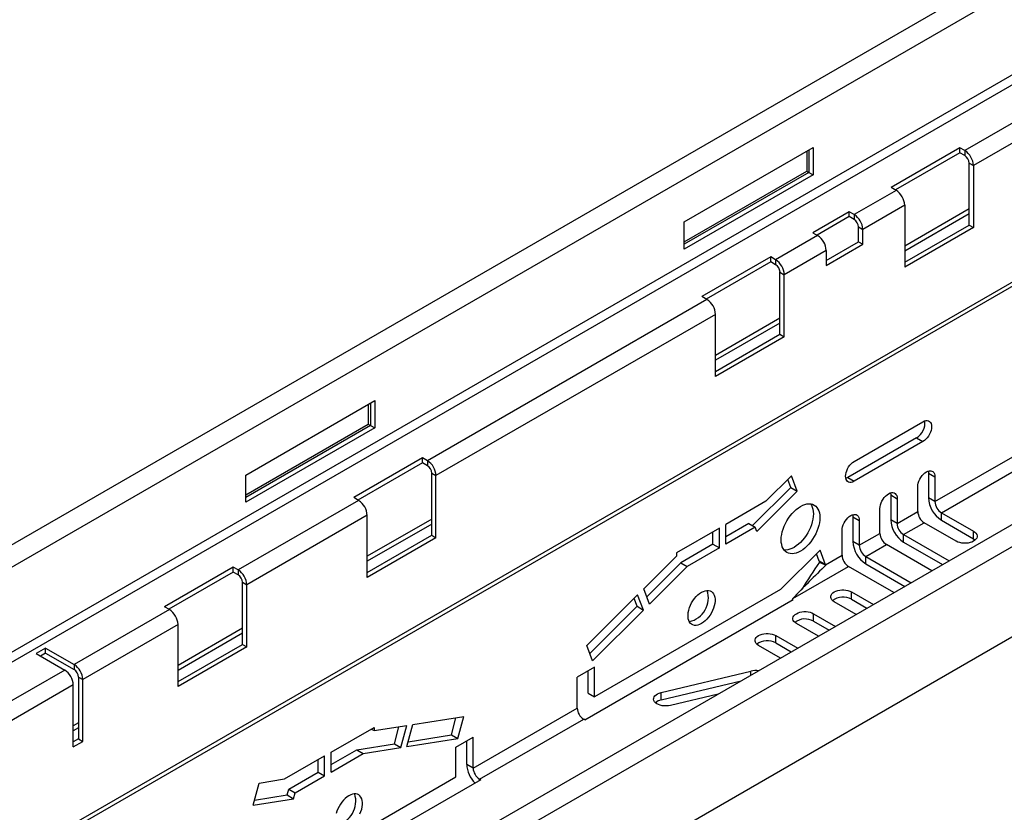
# Model space of a CAD drawing. Units: millimetres. Extents: x 56 to 3304, y 56 to 2320.
# Drawn here: x 2410 to 2572, y 1728 to 1859 of the extents above; entities that cross this region are included whole.
import ezdxf

# ---------------------------------------------------------------- set-up
doc = ezdxf.new("R2010")
doc.units = ezdxf.units.MM
doc.header["$LTSCALE"] = 8
doc.layers.add('HAURATON_PRODUCT_CONTOUR', color=7, linetype='Continuous', lineweight=25)

msp = doc.modelspace()

# ---------------------------------------------------------------- linework, layer by layer
at = {"layer": 'HAURATON_PRODUCT_CONTOUR'}
for p, q in [((2933.39, 2075.39), (2226.28, 1667.19)), ((2935.62, 2073.03), (2228.52, 1664.83)), ((2935.62, 2059.03), (2228.52, 1650.83)), ((2936.33, 2057.81), (2229.23, 1649.6)), ((2943.23, 2029.33), (2236.12, 1621.13)), ((3012.73, 2029.59), (2305.62, 1621.39)), ((2235.71, 1620.21), (2942.81, 2028.41)), ((2307.86, 1619.03), (3014.96, 2027.23)), ((2307.86, 1604.21), (3014.96, 2012.41)), ((2580.94, 1846.32), (2565.28, 1837.27)), ((2582.35, 1843.87), (2566.69, 1834.82)), ((2519.14, 1825.54), (2540.35, 1837.78)), ((2539.29, 1837.17), (2539.29, 1833.91)), ((2539.64, 1837.38), (2539.64, 1833.7)), ((2540.35, 1837.78), (2540.35, 1833.29)), ((2564.47, 1837.74), (2553.16, 1831.21)), ((2564.47, 1836.92), (2553.86, 1830.8)), ((2565.28, 1837.27), (2564.47, 1837.74)), ((2564.47, 1836.92), (2564.47, 1837.74)), ((2565.28, 1836.46), (2564.47, 1836.92)), ((2565.28, 1837.27), (2565.28, 1836.46)), ((2565.98, 1835.23), (2566.69, 1834.82)), ((2565.98, 1825.03), (2565.98, 1835.23)), ((2566.69, 1834.82), (2566.69, 1824.62)), ((2519.14, 1822.27), (2539.29, 1833.91)), ((2539.64, 1833.7), (2519.14, 1821.86)), ((2540.35, 1833.29), (2519.14, 1821.05)), ((2539.29, 1833.91), (2539.64, 1833.7)), ((2539.64, 1833.7), (2540.35, 1833.29)), ((2553.96, 1830.74), (2547.07, 1826.76)), ((2553.96, 1830.74), (2553.16, 1831.21)), ((2555.38, 1828.29), (2548.48, 1824.31)), ((2555.38, 1828.29), (2555.38, 1818.09)), ((2546.26, 1827.23), (2540.25, 1823.76)), ((2547.07, 1826.76), (2546.26, 1827.23)), ((2546.26, 1826.41), (2546.26, 1827.23)), ((2547.07, 1826.76), (2547.07, 1825.95)), ((2565.98, 1827.68), (2555.38, 1821.55)), ((2565.98, 1826.86), (2555.38, 1820.74)), ((2519.14, 1821.05), (2519.14, 1825.54)), ((2546.26, 1826.41), (2540.96, 1823.35)), ((2547.07, 1825.95), (2546.26, 1826.41)), ((2555.38, 1818.9), (2565.98, 1825.03)), ((2565.98, 1825.03), (2566.69, 1824.62)), ((2541.06, 1823.29), (2534.16, 1819.31)), ((2540.25, 1823.76), (2541.06, 1823.29)), ((2547.78, 1824.72), (2548.48, 1824.31)), ((2547.78, 1822.27), (2547.78, 1824.72)), ((2548.48, 1821.86), (2548.48, 1824.31)), ((2566.69, 1824.62), (2555.38, 1818.09)), ((2542.47, 1819.21), (2547.78, 1822.27)), ((2542.47, 1818.39), (2548.48, 1821.86)), ((2547.78, 1822.27), (2548.48, 1821.86)), ((2542.47, 1820.84), (2535.58, 1816.86)), ((2542.47, 1820.84), (2542.47, 1818.39)), ((2533.36, 1819.78), (2522.04, 1813.25)), ((2533.36, 1818.96), (2522.75, 1812.84)), ((2534.16, 1819.31), (2533.36, 1819.78)), ((2533.36, 1818.96), (2533.36, 1819.78)), ((2534.16, 1818.5), (2533.36, 1818.96)), ((2534.16, 1819.31), (2534.16, 1818.5)), ((2534.87, 1817.27), (2535.58, 1816.86)), ((2534.87, 1807.06), (2534.87, 1817.27)), ((2535.58, 1806.66), (2535.58, 1816.86)), ((2522.85, 1812.78), (2476.89, 1786.25)), ((2522.85, 1812.78), (2522.04, 1813.25)), ((2524.27, 1810.33), (2478.3, 1783.8)), ((2524.27, 1800.12), (2524.27, 1810.33)), ((2534.87, 1809.72), (2524.27, 1803.59)), ((2534.87, 1808.9), (2524.27, 1802.78)), ((2524.27, 1800.94), (2534.87, 1807.06)), ((2534.87, 1807.06), (2535.58, 1806.66)), ((2535.58, 1806.66), (2524.27, 1800.12)), ((2560.36, 1779.52), (2602.37, 1803.77)), ((2561.42, 1777.69), (2603.43, 1801.93)), ((2447.01, 1783.9), (2468.23, 1796.15)), ((2467.52, 1795.74), (2467.52, 1792.07)), ((2468.23, 1796.15), (2468.23, 1791.66)), ((2467.17, 1795.54), (2467.17, 1792.27)), ((2547.07, 1786.14), (2558.38, 1792.67)), ((2447.01, 1780.64), (2467.17, 1792.27)), ((2467.52, 1792.07), (2447.01, 1780.23)), ((2468.23, 1791.66), (2447.01, 1779.41)), ((2467.17, 1792.27), (2467.52, 1792.07)), ((2467.52, 1792.07), (2468.23, 1791.66)), ((2557.32, 1790.02), (2546.01, 1783.48)), ((2558.38, 1789.4), (2547.07, 1782.87)), ((2557.32, 1790.02), (2558.38, 1789.4)), ((2476.08, 1786.71), (2464.77, 1780.18)), ((2476.89, 1786.25), (2476.08, 1786.71)), ((2476.08, 1785.9), (2476.08, 1786.71)), ((2476.89, 1786.25), (2476.89, 1785.43)), ((2476.08, 1785.9), (2465.47, 1779.78)), ((2476.89, 1785.43), (2476.08, 1785.9)), ((2447.01, 1779.41), (2447.01, 1783.9)), ((2477.6, 1784.21), (2478.3, 1783.8)), ((2477.6, 1774), (2477.6, 1784.21)), ((2478.3, 1773.59), (2478.3, 1783.8)), ((2536.74, 1783.76), (2532.54, 1779.58)), ((2536.65, 1781.86), (2536.14, 1783.17)), ((2537.71, 1781.25), (2536.74, 1783.76)), ((2546.01, 1783.48), (2547.07, 1782.87)), ((2559.3, 1784.22), (2560.36, 1783.61)), ((2559.3, 1784.22), (2559.3, 1780.13)), ((2560.36, 1783.61), (2560.36, 1779.52)), ((2536.65, 1781.86), (2530.34, 1775.57)), ((2537.71, 1781.25), (2531.06, 1774.62)), ((2536.65, 1781.86), (2537.71, 1781.25)), ((2557.53, 1777.89), (2557.53, 1781.97)), ((2465.58, 1779.72), (2445.78, 1768.29)), ((2465.58, 1779.72), (2464.77, 1780.18)), ((2532.54, 1779.58), (2525.97, 1775.78)), ((2553.08, 1780.63), (2554.14, 1780.01)), ((2553.08, 1780.63), (2553.08, 1776.54)), ((2554.14, 1780.01), (2554.14, 1775.93)), ((2560.36, 1779.52), (2559.3, 1780.13)), ((2551.31, 1774.3), (2551.31, 1778.38)), ((2466.99, 1777.27), (2447.19, 1765.84)), ((2466.99, 1767.06), (2466.99, 1777.27)), ((2477.6, 1776.65), (2466.99, 1770.53)), ((2546.86, 1777.03), (2547.92, 1776.42)), ((2546.86, 1777.03), (2546.86, 1772.95)), ((2547.92, 1776.42), (2547.92, 1772.34)), ((2554.14, 1775.93), (2553.08, 1776.54)), ((2554.14, 1775.93), (2557.53, 1777.89)), ((2561.42, 1777.69), (2566.7, 1774.64)), ((2561.42, 1776.46), (2561.42, 1777.69)), ((2561.42, 1776.46), (2566.7, 1773.41)), ((2477.6, 1775.84), (2466.99, 1769.71)), ((2524.91, 1775.17), (2517.84, 1771.09)), ((2524.91, 1771.9), (2524.91, 1775.17)), ((2529.74, 1775.91), (2525.97, 1773.74)), ((2525.97, 1772.51), (2525.97, 1775.78)), ((2530.8, 1775.3), (2525.97, 1772.51)), ((2529.74, 1775.91), (2530.8, 1775.3)), ((2531.06, 1774.62), (2530.8, 1775.3)), ((2545.09, 1770.71), (2545.09, 1774.79)), ((2555.2, 1774.09), (2558.6, 1776.05)), ((2563.87, 1773.01), (2558.6, 1776.05)), ((2466.99, 1767.88), (2477.6, 1774)), ((2478.3, 1773.59), (2466.99, 1767.06)), ((2477.6, 1774), (2478.3, 1773.59)), ((2523.85, 1772.51), (2523.85, 1774.56)), ((2547.92, 1772.34), (2551.31, 1774.3)), ((2555.2, 1774.09), (2562.67, 1769.78)), ((2555.2, 1772.87), (2555.2, 1774.09)), ((2566.7, 1773.41), (2566.7, 1774.64)), ((2523.85, 1772.51), (2518.54, 1769.45)), ((2524.91, 1771.9), (2519.6, 1768.84)), ((2523.85, 1772.51), (2524.91, 1771.9)), ((2541.46, 1771.52), (2534.97, 1765.06)), ((2542.37, 1769.14), (2541.46, 1771.52)), ((2547.92, 1772.34), (2546.86, 1772.95)), ((2548.98, 1770.5), (2552.37, 1772.46)), ((2559.85, 1768.15), (2552.37, 1772.46)), ((2555.2, 1772.87), (2561.61, 1769.17)), ((2517.84, 1770.55), (2512.46, 1765.19)), ((2517.84, 1771.09), (2517.84, 1770.55)), ((2541.31, 1769.75), (2540.86, 1770.93)), ((2542.37, 1769.14), (2545.09, 1770.71)), ((2548.98, 1770.5), (2556.45, 1766.19)), ((2548.98, 1769.28), (2548.98, 1770.5)), ((2444.97, 1768.75), (2433.65, 1762.22)), ((2445.78, 1768.29), (2444.97, 1768.75)), ((2444.97, 1767.94), (2444.97, 1768.75)), ((2445.78, 1768.29), (2445.78, 1767.47)), ((2518.54, 1769.45), (2512.96, 1763.88)), ((2519.6, 1768.84), (2513.43, 1762.68)), ((2518.54, 1769.45), (2519.6, 1768.84)), ((2536.99, 1763.58), (2546.15, 1768.87)), ((2542.37, 1769.14), (2541.31, 1769.75)), ((2541.31, 1769.75), (2541.37, 1769.57)), ((2541.37, 1769.57), (2542.43, 1769.06)), ((2542.37, 1769.14), (2542.43, 1769.06)), ((2553.62, 1764.55), (2546.15, 1768.87)), ((2548.98, 1769.28), (2555.39, 1765.57)), ((2444.97, 1767.94), (2434.36, 1761.81)), ((2445.78, 1767.47), (2444.97, 1767.94)), ((2446.48, 1766.25), (2447.19, 1765.84)), ((2446.48, 1756.04), (2446.48, 1766.25)), ((2447.19, 1755.63), (2447.19, 1765.84)), ((2534.97, 1765.06), (2504.36, 1747.38)), ((2513.43, 1762.68), (2512.46, 1765.19)), ((2502.76, 1743.63), (2537.05, 1763.43)), ((2511.46, 1764.19), (2503.09, 1755.85)), ((2511.37, 1762.3), (2510.87, 1763.6)), ((2512.43, 1761.68), (2511.46, 1764.19)), ((2536.92, 1763.5), (2536.99, 1763.58)), ((2537.05, 1763.43), (2536.92, 1763.5)), ((2536.92, 1763.35), (2536.92, 1763.5)), ((2546.62, 1764.68), (2550.23, 1762.6)), ((2546.62, 1763.45), (2546.62, 1764.68)), ((2546.62, 1763.45), (2549.17, 1761.98)), ((2434.46, 1761.76), (2418.8, 1752.71)), ((2434.46, 1761.76), (2433.65, 1762.22)), ((2511.37, 1762.3), (2503.6, 1754.54)), ((2511.37, 1762.3), (2512.43, 1761.68)), ((2547.4, 1760.96), (2543.79, 1763.05)), ((2512.43, 1761.68), (2504.06, 1753.33)), ((2540.4, 1761.09), (2544.01, 1759)), ((2540.4, 1759.86), (2540.4, 1761.09)), ((2435.88, 1759.31), (2420.21, 1750.26)), ((2435.88, 1749.1), (2435.88, 1759.31)), ((2446.48, 1758.69), (2435.88, 1752.57)), ((2541.18, 1757.37), (2537.57, 1759.45)), ((2540.4, 1759.86), (2542.95, 1758.39)), ((2446.48, 1757.87), (2435.88, 1751.75)), ((2534.18, 1757.49), (2537.78, 1755.41)), ((2534.18, 1756.27), (2534.18, 1757.49)), ((2414.1, 1755.43), (2412.55, 1754.53)), ((2414.1, 1755.43), (2418.8, 1752.71)), ((2414.1, 1754.61), (2414.1, 1755.43)), ((2435.88, 1749.92), (2446.48, 1756.04)), ((2447.19, 1755.63), (2435.88, 1749.1)), ((2446.48, 1756.04), (2447.19, 1755.63)), ((2504.06, 1753.33), (2503.09, 1755.85)), ((2534.96, 1753.78), (2531.35, 1755.86)), ((2534.18, 1756.27), (2536.72, 1754.8)), ((2412.55, 1754.53), (2417.24, 1751.82)), ((2414.1, 1754.61), (2413.25, 1754.12)), ((2414.1, 1754.61), (2418.8, 1751.9)), ((2418.8, 1752.71), (2418.8, 1751.9)), ((2504.36, 1752.28), (2501.53, 1750.65)), ((2504.36, 1747.38), (2504.36, 1752.28)), ((2417.24, 1751.82), (2405.72, 1745.16)), ((2419.51, 1750.67), (2420.21, 1750.26)), ((2419.51, 1750.67), (2419.51, 1740.47)), ((2501.53, 1745.56), (2501.53, 1750.65)), ((2503.3, 1748), (2503.3, 1751.67)), ((2515.32, 1748.12), (2530.1, 1751.65)), ((2530.1, 1750.98), (2530.1, 1751.65)), ((2418.66, 1749.37), (2407.13, 1742.71)), ((2418.66, 1739.16), (2418.66, 1749.37)), ((2420.21, 1740.06), (2420.21, 1750.26)), ((2515.32, 1746.89), (2528.48, 1750.04)), ((2503.3, 1748), (2504.36, 1747.38)), ((2515.32, 1746.89), (2515.32, 1748.12)), ((2524.71, 1747.86), (2516.85, 1745.98)), ((2484.42, 1735.68), (2501.53, 1745.56)), ((2474.49, 1742.85), (2482.86, 1744.16)), ((2480.83, 1741.15), (2481.58, 1743.96)), ((2481.89, 1740.54), (2482.86, 1744.16)), ((2419.51, 1743.12), (2418.66, 1742.63)), ((2419.51, 1742.3), (2418.66, 1741.81)), ((2461.04, 1738.3), (2468.11, 1742.38)), ((2468.11, 1741.85), (2473.49, 1742.69)), ((2468.11, 1742.38), (2468.11, 1741.85)), ((2471.46, 1739.68), (2472.21, 1742.49)), ((2472.52, 1739.07), (2473.49, 1742.69)), ((2473.52, 1739.22), (2474.49, 1742.85)), ((2485.48, 1733.84), (2502.59, 1743.72)), ((2502.76, 1743.63), (2502.59, 1743.72)), ((2467.65, 1742.11), (2468.11, 1741.85)), ((2473.74, 1740.03), (2480.83, 1741.15)), ((2480.83, 1741.15), (2481.89, 1740.54)), ((2481.59, 1739.14), (2484.42, 1740.77)), ((2484.42, 1735.68), (2484.42, 1740.77)), ((2419.51, 1740.47), (2418.66, 1739.98)), ((2418.66, 1739.16), (2420.21, 1740.06)), ((2419.51, 1740.47), (2420.21, 1740.06)), ((2465.29, 1738.71), (2471.46, 1739.68)), ((2466.35, 1738.1), (2472.52, 1739.07)), ((2471.46, 1739.68), (2472.52, 1739.07)), ((2473.52, 1739.22), (2481.89, 1740.54)), ((2481.59, 1734.24), (2481.59, 1739.14)), ((2483.36, 1736.29), (2483.36, 1740.16)), ((2453.41, 1733.89), (2459.98, 1737.69)), ((2459.98, 1734.42), (2459.98, 1737.69)), ((2461.04, 1736.26), (2465.29, 1738.71)), ((2461.04, 1735.03), (2461.04, 1738.3)), ((2461.04, 1735.03), (2466.35, 1738.1)), ((2465.29, 1738.71), (2466.35, 1738.1)), ((2458.92, 1735.03), (2458.92, 1737.07)), ((2484.42, 1735.68), (2483.36, 1736.29)), ((2450.98, 1716.57), (2481.59, 1734.24)), ((2454.09, 1732.24), (2458.92, 1735.03)), ((2455.15, 1731.63), (2459.98, 1734.42)), ((2458.92, 1735.03), (2459.98, 1734.42)), ((2448.25, 1729.61), (2449.21, 1733.23)), ((2449.21, 1733.23), (2453.41, 1733.89)), ((2485.65, 1733.75), (2451.35, 1713.95)), ((2485.65, 1733.75), (2485.48, 1733.84)), ((2485.48, 1733.65), (2485.48, 1733.84)), ((2448.46, 1730.42), (2453.83, 1731.26)), ((2453.83, 1731.26), (2454.09, 1732.24)), ((2453.83, 1731.26), (2454.89, 1730.65)), ((2454.09, 1732.24), (2455.15, 1731.63)), ((2454.89, 1730.65), (2455.15, 1731.63)), ((2448.25, 1729.61), (2454.89, 1730.65))]:
    msp.add_line(p, q, dxfattribs=at)
at = {"layer": 'HAURATON_PRODUCT_CONTOUR', "flags": 128}
for points in [[(2558.38, 1792.67), (2558.63, 1792.79), (2558.87, 1792.85), (2559.09, 1792.86), (2559.29, 1792.81), (2559.47, 1792.71), (2559.61, 1792.56), (2559.71, 1792.36), (2559.78, 1792.12), (2559.8, 1791.85), (2559.78, 1791.56), (2559.71, 1791.24), (2559.61, 1790.93), (2559.47, 1790.61), (2559.29, 1790.31), (2559.09, 1790.03), (2558.87, 1789.78), (2558.63, 1789.57), (2558.38, 1789.4)], [(2547.07, 1782.87), (2546.82, 1782.75), (2546.59, 1782.69), (2546.36, 1782.68), (2546.16, 1782.73), (2545.99, 1782.83), (2545.84, 1782.98), (2545.74, 1783.18), (2545.68, 1783.42), (2545.66, 1783.69), (2545.68, 1783.98), (2545.74, 1784.3), (2545.84, 1784.61), (2545.99, 1784.93), (2546.16, 1785.23), (2546.36, 1785.51), (2546.59, 1785.76), (2546.82, 1785.97), (2547.07, 1786.14)], [(2557.53, 1781.97), (2557.56, 1782.27), (2557.62, 1782.58), (2557.72, 1782.9), (2557.87, 1783.21), (2558.04, 1783.52), (2558.24, 1783.8), (2558.47, 1784.04), (2558.7, 1784.26), (2558.95, 1784.42), (2559.19, 1784.54), (2559.43, 1784.6), (2559.66, 1784.61), (2559.86, 1784.56), (2560.03, 1784.46), (2560.17, 1784.31), (2560.28, 1784.11), (2560.34, 1783.88), (2560.36, 1783.61)], [(2559.27, 1784.56), (2559.28, 1784.49), (2559.3, 1784.22)], [(2546.01, 1783.48), (2545.76, 1783.37), (2545.69, 1783.34)], [(2551.31, 1778.38), (2551.33, 1778.68), (2551.4, 1778.99), (2551.5, 1779.31), (2551.64, 1779.62), (2551.82, 1779.92), (2552.02, 1780.2), (2552.24, 1780.45), (2552.48, 1780.66), (2552.73, 1780.83), (2552.97, 1780.95), (2553.21, 1781.01), (2553.43, 1781.02), (2553.64, 1780.97), (2553.81, 1780.87), (2553.95, 1780.72), (2554.06, 1780.52), (2554.12, 1780.28), (2554.14, 1780.01)], [(2553.04, 1780.97), (2553.06, 1780.9), (2553.08, 1780.63)], [(2538.25, 1778.73), (2538.61, 1778.92), (2538.96, 1779.05), (2539.3, 1779.14), (2539.63, 1779.17), (2539.94, 1779.15), (2540.24, 1779.08), (2540.5, 1778.96), (2540.74, 1778.79), (2540.95, 1778.57), (2541.12, 1778.31), (2541.26, 1778.01), (2541.35, 1777.67), (2541.41, 1777.3), (2541.43, 1776.9), (2541.41, 1776.47), (2541.35, 1776.03), (2541.26, 1775.58), (2541.12, 1775.12), (2540.95, 1774.66), (2540.74, 1774.21), (2540.5, 1773.76), (2540.24, 1773.33), (2539.94, 1772.93), (2539.63, 1772.55), (2539.3, 1772.2), (2538.96, 1771.89), (2538.61, 1771.61), (2538.25, 1771.39), (2537.9, 1771.2), (2537.54, 1771.07), (2537.2, 1770.99), (2536.87, 1770.95), (2536.56, 1770.97), (2536.27, 1771.04), (2536, 1771.16), (2535.76, 1771.33), (2535.56, 1771.55), (2535.39, 1771.81), (2535.25, 1772.11), (2535.15, 1772.45), (2535.09, 1772.82), (2535.07, 1773.22), (2535.09, 1773.65), (2535.15, 1774.09), (2535.25, 1774.54), (2535.39, 1775), (2535.56, 1775.46), (2535.76, 1775.92), (2536, 1776.36), (2536.27, 1776.79), (2536.56, 1777.19), (2536.87, 1777.57), (2537.2, 1777.92), (2537.54, 1778.23), (2537.9, 1778.51), (2538.25, 1778.73)], [(2539.91, 1779.15), (2540.06, 1778.92), (2540.19, 1778.62), (2540.29, 1778.28), (2540.35, 1777.91), (2540.37, 1777.51), (2540.35, 1777.09), (2540.29, 1776.65), (2540.19, 1776.19), (2540.06, 1775.73), (2539.89, 1775.27), (2539.68, 1774.82), (2539.44, 1774.37), (2539.18, 1773.95), (2538.88, 1773.54), (2538.57, 1773.16), (2538.24, 1772.81), (2537.9, 1772.5), (2537.55, 1772.23), (2537.19, 1772), (2536.84, 1771.82), (2536.48, 1771.68), (2536.14, 1771.6), (2535.81, 1771.56), (2535.54, 1771.58)], [(2545.09, 1774.79), (2545.11, 1775.08), (2545.17, 1775.4), (2545.28, 1775.71), (2545.42, 1776.03), (2545.59, 1776.33), (2545.8, 1776.61), (2546.02, 1776.86), (2546.26, 1777.07), (2546.5, 1777.24), (2546.75, 1777.35), (2546.99, 1777.42), (2547.21, 1777.43), (2547.41, 1777.38), (2547.59, 1777.28), (2547.73, 1777.13), (2547.83, 1776.93), (2547.9, 1776.69), (2547.92, 1776.42)], [(2546.82, 1777.38), (2546.84, 1777.3), (2546.86, 1777.03)], [(2566.7, 1774.64), (2566.93, 1774.48), (2567.1, 1774.31), (2567.22, 1774.12), (2567.28, 1773.92), (2567.28, 1773.72), (2567.22, 1773.52), (2567.1, 1773.33), (2566.93, 1773.16), (2566.7, 1773.01), (2566.44, 1772.88), (2566.13, 1772.78), (2565.81, 1772.71), (2565.46, 1772.67), (2565.11, 1772.67), (2564.77, 1772.71), (2564.44, 1772.78), (2564.14, 1772.88), (2563.87, 1773.01)], [(2566.7, 1773.41), (2566.93, 1773.26), (2566.98, 1773.21)], [(2543.79, 1763.05), (2543.57, 1763.2), (2543.39, 1763.37), (2543.27, 1763.56), (2543.21, 1763.76), (2543.21, 1763.96), (2543.27, 1764.16), (2543.39, 1764.35), (2543.57, 1764.52), (2543.79, 1764.68), (2544.06, 1764.81), (2544.36, 1764.91), (2544.69, 1764.98), (2545.03, 1765.01), (2545.38, 1765.01), (2545.72, 1764.98), (2546.05, 1764.91), (2546.35, 1764.81), (2546.62, 1764.68)], [(2521.97, 1764.61), (2522.27, 1764.76), (2522.57, 1764.86), (2522.85, 1764.91), (2523.12, 1764.9), (2523.37, 1764.85), (2523.6, 1764.73), (2523.79, 1764.57), (2523.94, 1764.36), (2524.07, 1764.11), (2524.15, 1763.82), (2524.19, 1763.5), (2524.19, 1763.15), (2524.15, 1762.77), (2524.07, 1762.39), (2523.94, 1762), (2523.79, 1761.61), (2523.6, 1761.22), (2523.37, 1760.85), (2523.12, 1760.51), (2522.85, 1760.19), (2522.57, 1759.91), (2522.27, 1759.67), (2521.97, 1759.47), (2521.66, 1759.32), (2521.37, 1759.21), (2521.08, 1759.17), (2520.81, 1759.17), (2520.56, 1759.23), (2520.34, 1759.34), (2520.15, 1759.5), (2519.99, 1759.71), (2519.87, 1759.97), (2519.79, 1760.26), (2519.75, 1760.58), (2519.75, 1760.93), (2519.79, 1761.3), (2519.87, 1761.69), (2519.99, 1762.08), (2520.15, 1762.47), (2520.34, 1762.85), (2520.56, 1763.22), (2520.81, 1763.57), (2521.08, 1763.89), (2521.37, 1764.17), (2521.66, 1764.41), (2521.97, 1764.61)], [(2537.57, 1759.45), (2537.35, 1759.61), (2537.17, 1759.78), (2537.05, 1759.97), (2536.99, 1760.17), (2536.99, 1760.37), (2537.05, 1760.57), (2537.17, 1760.76), (2537.35, 1760.93), (2537.57, 1761.09), (2537.84, 1761.22), (2538.14, 1761.32), (2538.47, 1761.38), (2538.81, 1761.42), (2539.16, 1761.42), (2539.5, 1761.38), (2539.83, 1761.32), (2540.13, 1761.22), (2540.4, 1761.09)], [(2531.35, 1755.86), (2531.12, 1756.01), (2530.95, 1756.19), (2530.83, 1756.38), (2530.77, 1756.58), (2530.77, 1756.78), (2530.83, 1756.98), (2530.95, 1757.16), (2531.12, 1757.34), (2531.35, 1757.49), (2531.61, 1757.62), (2531.92, 1757.72), (2532.24, 1757.79), (2532.59, 1757.83), (2532.94, 1757.83), (2533.28, 1757.79), (2533.61, 1757.72), (2533.91, 1757.62), (2534.18, 1757.49)], [(2516.85, 1745.98), (2516.52, 1745.92), (2516.17, 1745.9), (2515.83, 1745.91), (2515.49, 1745.95), (2515.16, 1746.03), (2514.87, 1746.13), (2514.61, 1746.27), (2514.4, 1746.43), (2514.24, 1746.61), (2514.13, 1746.8), (2514.09, 1747), (2514.1, 1747.2), (2514.18, 1747.4), (2514.31, 1747.58), (2514.5, 1747.75), (2514.74, 1747.9), (2515.01, 1748.02), (2515.32, 1748.12)], [(2463.98, 1731.14), (2463.68, 1730.94), (2463.38, 1730.7), (2463.1, 1730.41), (2462.83, 1730.1), (2462.58, 1729.75), (2462.36, 1729.38), (2462.16, 1729), (2462.01, 1728.61), (2461.89, 1728.22)], [(2465.8, 1728.13), (2465.96, 1728.52), (2466.08, 1728.92), (2466.17, 1729.3), (2466.21, 1729.67), (2466.21, 1730.02), (2466.17, 1730.35), (2466.08, 1730.64), (2465.96, 1730.89), (2465.8, 1731.1), (2465.61, 1731.26), (2465.39, 1731.37), (2465.14, 1731.43), (2464.87, 1731.44), (2464.59, 1731.39), (2464.29, 1731.29), (2463.98, 1731.14)]]:
    msp.add_lwpolyline(points, dxfattribs=at)
at = {"layer": 'HAURATON_PRODUCT_CONTOUR'}
for centre, radius, start, end in [((2563.63, 1834.69), 3.06, 2.4763, 57.5237), ((2564.45, 1835.16), 1.54, 2.6055, 57.3945), ((2552.32, 1828.16), 3.06, 2.4764, 57.5236), ((2545.43, 1824.18), 3.06, 2.4763, 57.5237), ((2546.24, 1824.65), 1.54, 2.6055, 57.3945), ((2539.42, 1820.71), 3.06, 2.4764, 57.5236), ((2532.52, 1816.73), 3.06, 2.4763, 57.5237), ((2533.34, 1817.2), 1.54, 2.6055, 57.3945), ((2521.21, 1810.2), 3.06, 2.4764, 57.5236), ((2555.81, 1792.5), 2.91, 301.3819, 6.1338), ((2475.25, 1783.67), 3.06, 2.4763, 57.5237), ((2476.06, 1784.14), 1.54, 2.6055, 57.3945), ((2463.93, 1777.13), 3.06, 2.4764, 57.5236), ((2563.89, 1780.33), 4.59, 182.4871, 237.5129), ((2562.67, 1779.63), 2.31, 182.6055, 237.3945), ((2557.67, 1776.74), 4.59, 182.4871, 237.5129), ((2559.84, 1777.99), 2.31, 182.6055, 237.3945), ((2556.44, 1776.04), 2.31, 182.6055, 237.3945), ((2553.62, 1774.4), 2.31, 182.6055, 237.3945), ((2551.45, 1773.15), 4.59, 182.4871, 237.5129), ((2550.22, 1772.44), 2.31, 182.6055, 237.3945), ((2547.39, 1770.81), 2.31, 182.6055, 237.3945), ((2444.13, 1765.71), 3.06, 2.4763, 57.5237), ((2631.07, 1675.66), 128.77, 133.5022, 136.9393), ((2578.4, 1742.78), 45.7, 144.1214, 150.7016), ((2444.95, 1766.18), 1.54, 2.6055, 57.3945), ((2519.04, 1763.73), 4.06, 283.0474, 16.9579), ((2545.23, 1760.9), 2.91, 61.3867, 126.12), ((2432.82, 1759.17), 3.06, 2.4764, 57.5236), ((2539, 1757.31), 2.91, 61.3867, 126.12), ((2532.78, 1753.71), 2.91, 61.3867, 126.12), ((2417.16, 1750.13), 3.06, 2.4763, 57.5237), ((2415.6, 1749.23), 3.06, 2.4764, 57.5236), ((2417.97, 1750.6), 1.54, 2.6055, 57.3945), ((2530.87, 1748.36), 3.38, 81.6215, 103.1133), ((2503.83, 1745.66), 2.31, 182.6055, 237.3945), ((2515.73, 1744.88), 2.06, 101.4661, 130.5975), ((2488.05, 1736.54), 4.7, 182.9422, 224.903), ((2486.72, 1735.79), 2.31, 182.6055, 237.3945), ((2461.06, 1730.25), 4.05, 282.9732, 17.0322)]:
    msp.add_arc(centre, radius, start, end, dxfattribs=at)

doc.saveas('drawing.dxf')
